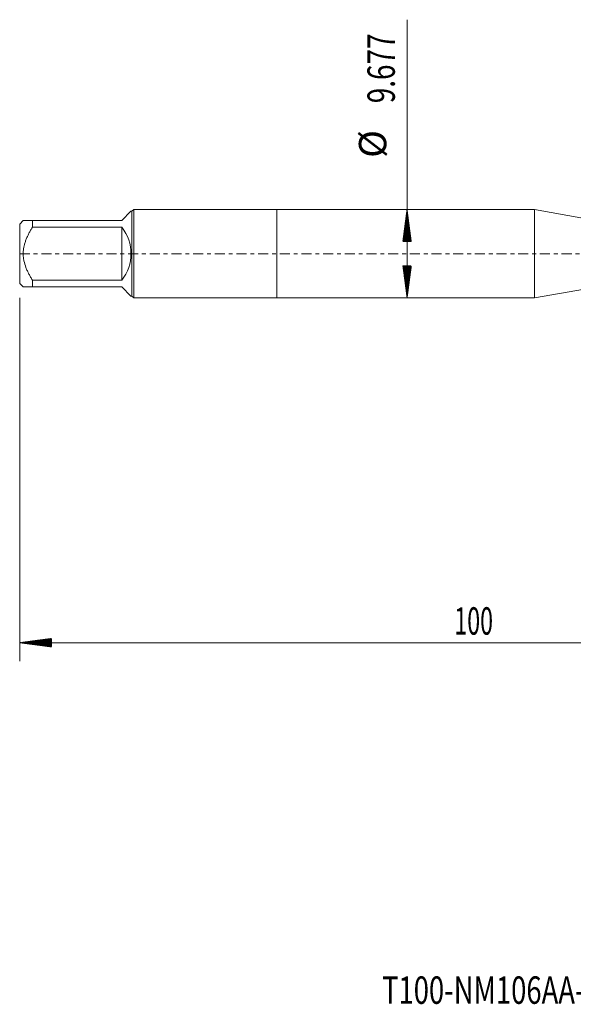
# Model space of a CAD drawing. Units: millimetres. Extents: x -28 to 93, y -82 to 27.
# Drawn here: x -28 to 32, y -82 to 26 of the extents above; entities that cross this region are included whole.
import ezdxf

# ---------------------------------------------------------------- set-up
doc = ezdxf.new("R2010")
doc.units = ezdxf.units.MM
doc.linetypes.add('CENTER', pattern=[47.5, 22, -8.5, 8.5, -8.5])
for name, color, linetype in [('1', 4, 'Continuous'), ('2', 7, 'Continuous'), ('SK1', 4, 'Continuous'), ('SK2', 7, 'Continuous'), ('SK4', 2, 'CENTER'), ('SK6', 5, 'Continuous')]:
    doc.layers.add(name, color=color, linetype=linetype)
doc.styles.add('iso_b_vert', font='simplex.shx')

msp = doc.modelspace()

# ---------------------------------------------------------------- hatches: boundary and pattern name
at = {"layer": '2', "lineweight": 13}
h = msp.add_hatch(dxfattribs=at)
h.set_pattern_fill('ANSI31', color=256, scale=0.0062, style=0)
h.paths.add_polyline_path([(-28.18, -42.5863), (-24.68, -42.1255), (-24.68, -43.0471)])
at = {"layer": 'SK2', "lineweight": 13}
h = msp.add_hatch(dxfattribs=at)
h.set_pattern_fill('ANSI31', color=256, scale=0.0062, style=0)
h.paths.add_polyline_path([(14.2627, 4.8385), (14.7235, 1.3385), (13.802, 1.3385)])
h = msp.add_hatch(dxfattribs=at)
h.set_pattern_fill('ANSI31', color=256, scale=0.0062, style=0)
h.paths.add_polyline_path([(14.2627, -4.8385), (13.802, -1.3385), (14.7235, -1.3385)])

# ---------------------------------------------------------------- linework, layer by layer
at = {"layer": '1', "lineweight": 18}
for p, q in [((0, 4.8385), (0, -4.8385)), ((28.2139, 4.8385), (0, 4.8385)), ((28.2139, 4.8385), (28.2139, -4.8385)), ((33.6908, 3.8728), (28.2139, 4.8385)), ((28.2139, -4.8385), (33.6908, -3.8728)), ((0, -4.8385), (28.2139, -4.8385))]:
    msp.add_line(p, q, dxfattribs=at)
at = {"layer": '2', "lineweight": 18}
for p, q in [((-28.18, -4.8325), (-28.18, -44.5863)), ((71.82, -42.5863), (-28.18, -42.5863))]:
    msp.add_line(p, q, dxfattribs=at)
at = {"layer": 'SK1', "lineweight": 18}
for p, q in [((-17, 3.63), (-15.985, 4.645)), ((-15.882, 4.645), (-15.985, 4.645)), ((-15.6885, 4.8385), (-15.882, 4.645)), ((-15.882, 4.645), (-15.882, -4.645)), ((-15.6885, -4.8385), (-15.6885, 4.8385)), ((0, 4.8385), (-15.6885, 4.8385)), ((0, 4.8385), (0, -4.8385)), ((-27.795, 3.63), (-28.18, 3.245)), ((-28.18, 3.245), (-28.18, -3.245)), ((-26.78, 3.63), (-17, 3.63)), ((-26.78, 2.8981), (-26.78, 3.63)), ((-17, 2.8981), (-26.78, 2.8981)), ((-17, 2.8981), (-17, -2.8981)), ((-26.78, -2.8981), (-17, -2.8981)), ((-26.78, -3.63), (-26.78, -2.8981)), ((-28.18, -3.245), (-27.795, -3.63)), ((-17, -3.63), (-26.78, -3.63)), ((-17, -3.63), (-15.985, -4.645)), ((-15.985, -4.645), (-15.882, -4.645)), ((-15.882, -4.645), (-15.6885, -4.8385)), ((-15.6885, -4.8385), (0, -4.8385))]:
    msp.add_line(p, q, dxfattribs=at)
msp.add_arc((-20.63, 0), 4.645, 321.397403, 38.602597, dxfattribs=at)
for points, knots in [([(-26.78, 3.63), (-26.8486, 3.63), (-26.9155, 3.63), (-27.013, 3.63), (-27.045, 3.63), (-27.1077, 3.63), (-27.1385, 3.63), (-27.2286, 3.63), (-27.2858, 3.63), (-27.3937, 3.63), (-27.4947, 3.63), (-27.5795, 3.63), (-27.6358, 3.63), (-27.662, 3.63), (-27.6853, 3.63), (-27.7001, 3.63), (-27.7071, 3.63), (-27.7405, 3.63), (-27.7608, 3.63), (-27.7881, 3.63), (-27.795, 3.63), (-27.795, 3.63)], [0, 0, 0, 0, 0.12501264, 0.12501264, 0.18751896, 0.18751896, 0.25002528, 0.25002528, 0.37503792, 0.37503792, 0.50005057, 0.62506321, 0.62506321, 0.68756953, 0.71882269, 0.71882269, 0.75007585, 0.75007585, 0.87508849, 0.87508849, 1, 1, 1, 1]), ([(-26.78, -2.8981), (-26.8482, -2.7888), (-26.9147, -2.6784), (-27.0439, -2.4547), (-27.1064, -2.3414), (-27.1967, -2.1688), (-27.2261, -2.1109), (-27.2837, -1.9939), (-27.3117, -1.9351), (-27.3931, -1.7578), (-27.4438, -1.6385), (-27.5835, -1.2765), (-27.6599, -1.0298), (-27.7263, -0.712), (-27.7381, -0.648), (-27.7535, -0.5512), (-27.7582, -0.5187), (-27.7669, -0.4538), (-27.7707, -0.4213), (-27.788, -0.2591), (-27.7949, -0.1296), (-27.795, 0.1289), (-27.7881, 0.2579), (-27.7608, 0.5153), (-27.7405, 0.6437), (-27.7071, 0.804), (-27.7001, 0.836), (-27.6853, 0.8996), (-27.662, 0.9946), (-27.6358, 1.0884), (-27.5795, 1.2746), (-27.4947, 1.5188), (-27.3937, 1.7565), (-27.2858, 1.9916), (-27.2286, 2.1077), (-27.1385, 2.2802), (-27.1077, 2.3375), (-27.045, 2.4514), (-27.013, 2.5082), (-26.9155, 2.6771), (-26.8486, 2.7882), (-26.78, 2.8981)], [0, 0, 0, 0, 0.0625, 0.0625, 0.125, 0.125, 0.15625, 0.15625, 0.1875, 0.1875, 0.25, 0.25, 0.375, 0.375, 0.40625, 0.40625, 0.421875, 0.421875, 0.4375, 0.4375, 0.5, 0.5, 0.5625, 0.5625, 0.625, 0.625, 0.640625, 0.640625, 0.65625, 0.6875, 0.6875, 0.75, 0.8125, 0.8125, 0.875, 0.875, 0.90625, 0.90625, 0.9375, 0.9375, 1, 1, 1, 1]), ([(-27.795, -3.63), (-27.795, -3.63), (-27.7881, -3.63), (-27.7608, -3.63), (-27.7405, -3.63), (-27.7071, -3.63), (-27.7001, -3.63), (-27.6853, -3.63), (-27.662, -3.63), (-27.6358, -3.63), (-27.5795, -3.63), (-27.4947, -3.63), (-27.3937, -3.63), (-27.2858, -3.63), (-27.2286, -3.63), (-27.1385, -3.63), (-27.1077, -3.63), (-27.045, -3.63), (-27.013, -3.63), (-26.9155, -3.63), (-26.8486, -3.63), (-26.78, -3.63)], [0, 0, 0, 0, 0.12491251, 0.12491251, 0.24992501, 0.24992501, 0.28117814, 0.28117814, 0.31243126, 0.37493751, 0.37493751, 0.49995001, 0.62496251, 0.62496251, 0.749975, 0.749975, 0.81248125, 0.81248125, 0.8749875, 0.8749875, 1, 1, 1, 1])]:
    msp.add_open_spline(points, degree=3, knots=knots, dxfattribs=at)
at = {"layer": 'SK2', "lineweight": 18}
msp.add_line((14.2627, -4.8385), (14.2627, 25.6212), dxfattribs=at)
at = {"layer": 'SK4', "lineweight": 18, "ltscale": 0.05}
msp.add_line((-28.18, 0), (71.82, 0), dxfattribs=at)

# ---------------------------------------------------------------- texts
at = {"layer": '2', "lineweight": 18, "insert": (19.4412, -41.7012), "char_height": 3, "attachment_point": 7, "line_spacing_factor": 1.084337, "style": 'iso_b_vert'}
msp.add_mtext('\\W0.6217;100', dxfattribs=at)
at = {"layer": 'SK2', "lineweight": 18, "char_height": 3, "attachment_point": 7, "rotation": 90, "line_spacing_factor": 1.084337, "style": 'iso_b_vert'}
for s, insert in [('\\W0.7468;9.677', (12.9216, 16.4735)), ('%%c', (12.9216, 10.4969))]:
    msp.add_mtext(s, dxfattribs=dict(at, insert=insert))
at = {"layer": 'SK6', "lineweight": 18, "insert": (11.5163, -82.1149), "char_height": 3, "attachment_point": 7, "line_spacing_factor": 1.084337, "style": 'iso_b_vert'}
msp.add_mtext('\\W0.7352;T100-NM106AA-M10    N1PR', dxfattribs=at)

doc.saveas('drawing.dxf')
